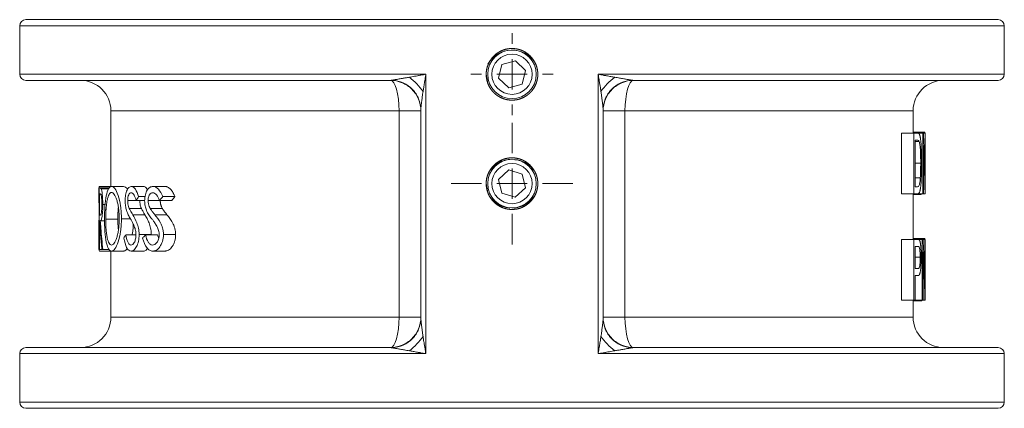
# Model space of a CAD drawing. Units: millimetres. Extents: x 140 to 1038, y 234 to 962.
# Drawn here: x 257 to 419, y 486 to 550 of the extents above; entities that cross this region are included whole.
import ezdxf

# ---------------------------------------------------------------- set-up
doc = ezdxf.new("R2010")
doc.units = ezdxf.units.MM

# ---------------------------------------------------------------- blocks, each defined once
blk = doc.blocks.new('SW_CENTERMARKSYMBOL_0')
at = {"color": 0, "linetype": 'Continuous', "lineweight": 0}
for p, q in [((0, 5), (0, 6.75)), ((0, 0), (0, 2.5)), ((-5, 0), (-6.75, 0)), ((0, 0), (-2.5, 0)), ((0, 0), (0, -2.5)), ((0, 0), (2.5, 0)), ((5, 0), (6.75, 0)), ((0, -5), (0, -6.75))]:
    blk.add_line(p, q, dxfattribs=at)
blk = doc.blocks.new('SW_CENTERMARKSYMBOL_1')
at = {"color": 0, "linetype": 'Continuous', "lineweight": 0}
for p, q in [((0, 5), (0, 10)), ((0, 0), (0, 2.5)), ((-5, 0), (-10, 0)), ((0, 0), (-2.5, 0)), ((0, 0), (0, -2.5)), ((0, 0), (2.5, 0)), ((5, 0), (10, 0)), ((0, -5), (0, -10))]:
    blk.add_line(p, q, dxfattribs=at)

msp = doc.modelspace()

# ---------------------------------------------------------------- linework, layer by layer
at = {"color": 7, "linetype": 'Continuous', "lineweight": 15}
for p, q in [((257.27, 548.78), (257.27, 540.78)), ((419.27, 540.78), (419.27, 548.78)), ((336.6, 542.37), (338.82, 543.02)), ((338.82, 543.02), (340.49, 541.42)), ((336.05, 540.13), (336.6, 542.37)), ((340.49, 541.42), (339.94, 539.18)), ((324.09, 540.78), (324.09, 494.78)), ((334.02, 540.78), (334.22, 539.61)), ((337.72, 538.53), (336.05, 540.13)), ((352.44, 494.78), (352.44, 540.78)), ((339.94, 539.18), (337.72, 538.53)), ((272.27, 534.78), (272.27, 522.28)), ((319.68, 534.78), (323.27, 534.78)), ((319.68, 500.78), (319.68, 534.78)), ((323.27, 534.91), (323.27, 500.64)), ((353.27, 500.64), (353.27, 534.91)), ((353.27, 534.78), (356.86, 534.78)), ((356.86, 534.78), (356.86, 500.78)), ((404.27, 531.1), (404.27, 534.78)), ((402.38, 531.1), (402.38, 521.1)), ((402.38, 531.1), (404.38, 531.1)), ((404.27, 531.23), (406.17, 531.23)), ((404.38, 531.1), (404.38, 521.1)), ((404.38, 531.1), (405, 531.1)), ((404.62, 529.93), (404.62, 522.27)), ((405, 529.93), (404.62, 529.93)), ((405, 531.1), (405.85, 531.1)), ((405.85, 531.1), (405.85, 521.1)), ((405.85, 531.1), (405.97, 531.1)), ((405.97, 531.1), (406.24, 531.1)), ((406.17, 531.23), (406.17, 531.07)), ((406.24, 531.1), (406.24, 523.13)), ((406.24, 531.1), (406.26, 531.1)), ((406.26, 531.1), (406.26, 521.1)), ((404.62, 529.73), (405.26, 529.73)), ((405.96, 529.06), (405.96, 521.1)), ((335.17, 525.55), (335.06, 525.42)), ((336.06, 523.46), (337.76, 525.03)), ((337.76, 525.03), (339.96, 524.34)), ((404.62, 526.17), (405.51, 526.17)), ((336.57, 521.21), (336.06, 523.46)), ((339.96, 524.34), (340.47, 522.09)), ((404.62, 523.72), (405.45, 523.72)), ((270.34, 522.06), (270.34, 511.92)), ((270.46, 522.06), (270.34, 522.06)), ((272.27, 522.31), (270.4, 522.31)), ((270.46, 522.06), (270.47, 522.06)), ((270.49, 522.06), (270.46, 522.06)), ((271.99, 522.06), (270.49, 522.06)), ((271.88, 521.92), (270.68, 521.92)), ((274.36, 522.31), (272.36, 522.31)), ((277.63, 522.31), (275.63, 522.31)), ((281.19, 522.31), (279.19, 522.31)), ((334.02, 522.78), (334.22, 521.61)), ((340.47, 522.09), (338.78, 520.52)), ((404.62, 522.27), (405, 522.27)), ((270.27, 520.7), (270.27, 519.95)), ((270.34, 520.36), (270.27, 520.36)), ((270.53, 521.07), (270.39, 521.07)), ((270.39, 521.07), (270.39, 517.62)), ((277.84, 520.02), (276.45, 520.02)), ((277.89, 520.65), (276.84, 520.65)), ((282.29, 520.02), (280.29, 520.02)), ((282.82, 520.65), (280.82, 520.65)), ((338.78, 520.52), (336.57, 521.21)), ((402.38, 521.1), (404.38, 521.1)), ((404.27, 513.6), (404.27, 521.1)), ((404.27, 520.97), (405.57, 520.97)), ((405.03, 521.1), (404.38, 521.1)), ((405.03, 521.1), (405.85, 521.1)), ((405.67, 521.1), (405.57, 520.97)), ((405.96, 521.1), (405.85, 521.1)), ((405.96, 521.1), (406.23, 521.1)), ((406.26, 521.1), (406.23, 521.1)), ((270.34, 519.61), (270.27, 519.61)), ((271.33, 519.36), (270.94, 519.36)), ((277.04, 519.98), (275.04, 519.98)), ((277.3, 518.66), (275.3, 518.66)), ((280.39, 519.98), (278.39, 519.98)), ((280.75, 518.66), (278.75, 518.66)), ((270.54, 517.62), (270.39, 517.62)), ((273.42, 516.94), (271.42, 516.94)), ((275.47, 516.99), (274, 516.99)), ((277.86, 517.65), (275.86, 517.65)), ((281.5, 517.65), (279.5, 517.65)), ((270.27, 516.78), (270.27, 513.52)), ((270.28, 516.78), (270.27, 516.78)), ((270.34, 516.78), (270.28, 516.78)), ((270.39, 516.64), (270.43, 516.64)), ((270.39, 516.64), (270.39, 511.92)), ((271.23, 516.64), (270.53, 516.64)), ((276.38, 514.33), (274.71, 514.33)), ((278.92, 514.4), (276.92, 514.4)), ((279.95, 514.33), (277.95, 514.33)), ((279.95, 514.33), (280.15, 513.74)), ((282.93, 514.4), (280.93, 514.4)), ((402.38, 513.6), (402.38, 503.6)), ((402.38, 513.6), (404.38, 513.6)), ((404.27, 513.73), (406.2, 513.73)), ((404.38, 513.6), (404.38, 503.6)), ((404.38, 513.6), (405.05, 513.6)), ((405.05, 513.6), (405.78, 513.6)), ((405.78, 513.6), (405.78, 503.6)), ((405.78, 513.6), (405.9, 513.6)), ((405.9, 513.6), (406.21, 513.6)), ((406.2, 513.73), (406.2, 513.6)), ((406.21, 513.6), (406.21, 505.63)), ((406.21, 513.6), (406.25, 513.6)), ((406.25, 513.6), (406.25, 503.6)), ((270.34, 511.92), (270.39, 511.92)), ((270.79, 511.92), (270.39, 511.92)), ((270.79, 511.92), (270.96, 511.92)), ((271.98, 511.92), (270.96, 511.92)), ((405.07, 512.44), (404.62, 512.44)), ((404.62, 512.44), (404.62, 508.8)), ((272.27, 511.67), (270.39, 511.67)), ((272.27, 511.71), (272.27, 500.78)), ((274.38, 511.67), (272.38, 511.67)), ((277.61, 511.67), (275.61, 511.67)), ((281.17, 511.67), (279.17, 511.67)), ((404.62, 510.65), (405.43, 510.65)), ((405.9, 511.56), (405.9, 503.6)), ((406.25, 511.91), (406.27, 511.14)), ((406.25, 511.14), (406.27, 511.14)), ((406.27, 511.14), (406.27, 509.97)), ((404.62, 508.8), (405.08, 508.8)), ((406.25, 509.97), (406.27, 509.97)), ((405.07, 507.63), (404.62, 507.63)), ((404.62, 507.63), (404.62, 503.6)), ((402.38, 503.6), (404.38, 503.6)), ((404.27, 500.78), (404.27, 503.6)), ((404.27, 503.47), (405.64, 503.47)), ((404.62, 503.6), (404.38, 503.6)), ((404.62, 503.6), (405.78, 503.6)), ((405.9, 503.6), (405.78, 503.6)), ((405.9, 503.6), (406.21, 503.6)), ((406.25, 503.6), (406.21, 503.6)), ((323.27, 500.78), (319.68, 500.78)), ((356.86, 500.78), (353.27, 500.78)), ((257.27, 494.78), (257.27, 486.78)), ((419.27, 486.78), (419.27, 494.78))]:
    msp.add_line(p, q, dxfattribs=at)
at = {"color": 8, "linetype": 'Continuous', "lineweight": 15}
for p, q in [((338.27, 548.78), (257.27, 548.78)), ((419.27, 548.78), (338.27, 548.78)), ((257.27, 540.78), (324.09, 540.78)), ((352.44, 540.78), (419.27, 540.78)), ((319.68, 534.78), (272.27, 534.78)), ((404.27, 534.78), (356.86, 534.78)), ((272.27, 500.78), (319.68, 500.78)), ((356.86, 500.78), (404.27, 500.78)), ((324.09, 494.78), (257.27, 494.78)), ((419.27, 494.78), (352.44, 494.78)), ((257.27, 486.78), (338.27, 486.78)), ((338.27, 486.78), (419.27, 486.78))]:
    msp.add_line(p, q, dxfattribs=at)
at = {"color": 7, "linetype": 'Continuous', "lineweight": 15, "flags": 128}
for points in [[(318.27, 539.78), (318.54, 539.68), (318.81, 539.39), (319.05, 538.93), (319.26, 538.31), (319.44, 537.55), (319.57, 536.69), (319.65, 535.75), (319.68, 534.78)], [(356.86, 534.78), (356.89, 535.75), (356.97, 536.69), (357.1, 537.55), (357.27, 538.31), (357.49, 538.93), (357.73, 539.39), (357.99, 539.68), (358.27, 539.78)], [(319.68, 500.78), (319.65, 499.8), (319.57, 498.86), (319.44, 498), (319.26, 497.24), (319.05, 496.62), (318.81, 496.16), (318.54, 495.87), (318.27, 495.78)], [(358.27, 495.78), (357.99, 495.87), (357.73, 496.16), (357.49, 496.62), (357.27, 497.24), (357.1, 498), (356.97, 498.86), (356.89, 499.8), (356.86, 500.78)]]:
    msp.add_lwpolyline(points, dxfattribs=at)
at = {"color": 7, "linetype": 'Continuous', "lineweight": 15}
for centre, radius in [((338.27, 540.78), 4), ((338.27, 540.78), 3.31), ((338.27, 522.78), 4), ((338.27, 522.78), 3.31)]:
    msp.add_circle(centre, radius, dxfattribs=at)
for centre, radius, start, end in [((258.27, 548.78), 1, 90, 180), ((418.27, 548.78), 1, 0, 90), ((338.27, 540.28), 4.5, 32.1418, 151.5202), ((258.27, 540.78), 1, 180, 270), ((267.27, 534.78), 5, 0, 90), ((409.27, 534.78), 5, 90, 180), ((418.27, 540.78), 1, 270, 0), ((267.27, 500.78), 5, 270, 0), ((409.27, 500.78), 5, 180, 270), ((258.27, 494.78), 1, 90, 180), ((418.27, 494.78), 1, 0, 90), ((258.27, 486.78), 1, 180, 270), ((418.27, 486.78), 1, 270, 0)]:
    msp.add_arc(centre, radius, start, end, dxfattribs=at)
for points, knots in [([(258.27, 549.78), (258.27, 549.78), (266.7, 549.78), (296.7, 549.78), (317.05, 549.78), (338.27, 549.78)], [0, 0, 0, 0, 0.5, 0.5, 1, 1, 1, 1]), ([(338.27, 549.78), (359.48, 549.78), (379.83, 549.78), (409.84, 549.78), (418.27, 549.78), (418.27, 549.78)], [0, 0, 0, 0, 0.5, 0.5, 1, 1, 1, 1]), ([(334.02, 540.49), (334.02, 541.06), (334.05, 541.33), (334.15, 541.87), (334.24, 542.14), (334.45, 542.66), (334.58, 542.9), (334.89, 543.36), (335.07, 543.58), (335.46, 543.98), (335.67, 544.15), (336.14, 544.46), (336.38, 544.59), (336.89, 544.81), (337.16, 544.89), (337.71, 545), (337.99, 545.03), (338.55, 545.03), (338.82, 545), (339.37, 544.89), (339.64, 544.81), (340.15, 544.6), (340.4, 544.46), (340.86, 544.16), (341.08, 543.98), (341.47, 543.59), (341.64, 543.37), (341.95, 542.91), (342.09, 542.66), (342.3, 542.15), (342.38, 541.88), (342.49, 541.33), (342.52, 541.06), (342.52, 540.49), (342.49, 540.22), (342.38, 539.68), (342.3, 539.41), (342.09, 538.89), (341.96, 538.65), (341.65, 538.19), (341.47, 537.97), (341.08, 537.58), (340.86, 537.4), (340.4, 537.09), (340.15, 536.96), (339.64, 536.74), (339.38, 536.66), (338.83, 536.55), (338.55, 536.53), (337.99, 536.53), (337.71, 536.55), (337.17, 536.66), (336.9, 536.74), (336.38, 536.96), (336.14, 537.09), (335.68, 537.39), (335.46, 537.57), (335.07, 537.96), (334.89, 538.18), (334.58, 538.64), (334.45, 538.89), (334.24, 539.4), (334.16, 539.67), (334.05, 540.22), (334.02, 540.49), (334.02, 541.06)], [-0.03125, -0.03125, 0, 0, 0.03125, 0.03125, 0.0625, 0.0625, 0.09375, 0.09375, 0.125, 0.125, 0.15625, 0.15625, 0.1875, 0.1875, 0.21875, 0.21875, 0.25, 0.25, 0.28125, 0.28125, 0.3125, 0.3125, 0.34375, 0.34375, 0.375, 0.375, 0.40625, 0.40625, 0.4375, 0.4375, 0.46875, 0.46875, 0.5, 0.5, 0.53125, 0.53125, 0.5625, 0.5625, 0.59375, 0.59375, 0.625, 0.625, 0.65625, 0.65625, 0.6875, 0.6875, 0.71875, 0.71875, 0.75, 0.75, 0.78125, 0.78125, 0.8125, 0.8125, 0.84375, 0.84375, 0.875, 0.875, 0.90625, 0.90625, 0.9375, 0.9375, 0.96875, 0.96875, 1, 1, 1.03125, 1.03125]), ([(318.27, 539.78), (301.1, 539.78), (285.88, 539.78), (264.16, 539.78), (258.27, 539.78), (258.27, 539.78)], [0, 0, 0, 0, 0.5, 0.5, 1, 1, 1, 1]), ([(318.27, 539.78), (318.31, 539.78), (318.4, 539.78), (318.49, 539.79), (318.53, 539.8)], [0, 0, 0, 0, 0.535834, 1, 1, 1, 1]), ([(318.27, 539.78), (318.92, 539.78), (319.58, 539.65), (320.79, 539.14), (321.34, 538.77), (322.27, 537.85), (322.64, 537.29), (323.14, 536.08), (323.27, 535.43), (323.27, 534.78)], [0, 0, 0, 0, 0.25, 0.25, 0.5, 0.5, 0.75, 0.75, 1, 1, 1, 1]), ([(318.53, 539.8), (318.55, 539.8), (318.59, 539.81), (318.67, 539.82), (318.75, 539.84), (318.85, 539.86), (318.97, 539.88), (319.09, 539.9), (319.23, 539.92), (319.39, 539.95), (319.6, 539.99), (319.88, 540.04), (320.29, 540.11), (320.79, 540.2), (321.17, 540.26), (321.38, 540.3)], [0, 0, 0, 0, 0.027267, 0.058197, 0.092902, 0.131462, 0.173936, 0.220369, 0.270797, 0.325248, 0.383746, 0.4931, 0.61876, 0.796222, 1, 1, 1, 1]), ([(318.53, 539.8), (319.16, 539.77), (319.78, 539.61), (320.36, 539.36), (320.93, 539.1), (321.46, 538.73), (321.89, 538.28), (322.33, 537.83), (322.68, 537.3), (322.91, 536.72), (323.15, 536.15), (323.27, 535.53), (323.27, 534.91)], [0, 0, 0, 0, 0.25, 0.25, 0.25, 0.5, 0.5, 0.5, 0.75, 0.75, 0.75, 1, 1, 1, 1]), ([(321.38, 540.3), (321.51, 540.32), (321.79, 540.37), (322.24, 540.45), (322.75, 540.54), (323.37, 540.65), (323.82, 540.73), (324.09, 540.78)], [0, 0, 0, 0, 0.149517, 0.3162, 0.500057, 0.707034, 1, 1, 1, 1]), ([(321.38, 540.3), (321.81, 539.97), (322.24, 539.59), (323.01, 538.78), (323.36, 538.35), (323.63, 537.93)], [0, 0, 0, 0, 0.5, 0.5, 1, 1, 1, 1]), ([(324.09, 540.78), (324.06, 540.58), (324, 540.23), (323.92, 539.75), (323.83, 539.22), (323.74, 538.62), (323.67, 538.15), (323.63, 537.93)], [0, 0, 0, 0, 0.2049123, 0.3715565, 0.4999322, 0.7696126, 1, 1, 1, 1]), ([(352.44, 540.78), (352.59, 540.75), (352.86, 540.7), (353.23, 540.64), (353.54, 540.58), (353.97, 540.51), (354.51, 540.42), (354.95, 540.34), (355.16, 540.3)], [0, 0, 0, 0, 0.1572283, 0.2929642, 0.4072057, 0.4999555, 0.7692876, 1, 1, 1, 1]), ([(352.9, 537.93), (352.88, 538.07), (352.84, 538.37), (352.76, 538.84), (352.68, 539.37), (352.57, 540.02), (352.49, 540.5), (352.44, 540.78)], [0, 0, 0, 0, 0.149223, 0.315912, 0.500072, 0.706974, 1, 1, 1, 1]), ([(355.16, 540.3), (354.72, 539.97), (354.29, 539.59), (353.91, 539.19), (353.53, 538.78), (353.18, 538.36), (352.9, 537.93)], [0, 0, 0, 0, 0.5, 0.5, 0.5, 1, 1, 1, 1]), ([(353.27, 534.91), (353.27, 535.53), (353.39, 536.15), (353.62, 536.72), (353.86, 537.3), (354.21, 537.83), (354.64, 538.28), (355.08, 538.73), (355.6, 539.1), (356.18, 539.36), (356.75, 539.61), (357.38, 539.77), (358.01, 539.8)], [0, 0, 0, 0, 0.25, 0.25, 0.25, 0.5, 0.5, 0.5, 0.75, 0.75, 0.75, 1, 1, 1, 1]), ([(358.27, 539.78), (357.61, 539.78), (356.96, 539.65), (356.35, 539.39), (355.75, 539.14), (355.2, 538.77), (354.73, 538.31), (354.27, 537.85), (353.9, 537.29), (353.65, 536.69), (353.4, 536.08), (353.27, 535.43), (353.27, 534.78)], [0, 0, 0, 0, 0.25, 0.25, 0.25, 0.5, 0.5, 0.5, 0.75, 0.75, 0.75, 1, 1, 1, 1]), ([(355.16, 540.3), (355.3, 540.28), (355.57, 540.23), (355.95, 540.16), (356.3, 540.1), (356.63, 540.04), (356.93, 539.99), (357.19, 539.94), (357.41, 539.9), (357.61, 539.87), (357.77, 539.84), (357.9, 539.82), (357.98, 539.8), (358.01, 539.8)], [0, 0, 0, 0, 0.138779, 0.2658592, 0.3812627, 0.4979578, 0.599532, 0.6899967, 0.7707941, 0.8420204, 0.9038107, 0.9563651, 1, 1, 1, 1]), ([(358.01, 539.8), (358.05, 539.79), (358.13, 539.78), (358.22, 539.78), (358.27, 539.78)], [0, 0, 0, 0, 0.464166, 1, 1, 1, 1]), ([(418.27, 539.78), (418.27, 539.78), (412.37, 539.78), (390.65, 539.78), (375.44, 539.78), (358.27, 539.78)], [0, 0, 0, 0, 0.5, 0.5, 1, 1, 1, 1]), ([(323.63, 537.93), (323.61, 537.78), (323.57, 537.51), (323.51, 537.11), (323.46, 536.74), (323.42, 536.4), (323.38, 536.08), (323.34, 535.8), (323.31, 535.56), (323.29, 535.35), (323.28, 535.17), (323.27, 535.03), (323.27, 534.95), (323.27, 534.91)], [0, 0, 0, 0, 0.1392833, 0.2667615, 0.3824505, 0.5001646, 0.6022455, 0.6938009, 0.7750369, 0.8460597, 0.9070289, 0.9581981, 1, 1, 1, 1]), ([(353.27, 534.91), (353.27, 534.93), (353.27, 534.98), (353.26, 535.06), (353.26, 535.16), (353.25, 535.27), (353.24, 535.39), (353.22, 535.53), (353.21, 535.68), (353.19, 535.84), (353.16, 536.07), (353.12, 536.37), (353.07, 536.8), (352.99, 537.32), (352.93, 537.72), (352.9, 537.93)], [0, 0, 0, 0, 0.026048, 0.0559226, 0.0897809, 0.1277307, 0.1698483, 0.2161894, 0.2667958, 0.3216995, 0.3809256, 0.4908082, 0.6175746, 0.7955074, 1, 1, 1, 1]), ([(405.3, 530.91), (405.29, 530.93), (405.27, 530.95), (405.25, 530.98), (405.22, 531.01), (405.2, 531.04), (405.17, 531.05), (405.15, 531.06), (405.14, 531.07), (405.12, 531.08), (405.1, 531.08), (405.09, 531.09), (405.07, 531.09), (405.04, 531.1), (405.01, 531.1), (405, 531.1)], [0, 0, 0, 0, 0.0815407, 0.1647712, 0.2498016, 0.3747335, 0.4371802, 0.4997091, 0.5622503, 0.6248012, 0.6873475, 0.7186123, 0.7498751, 0.874936, 1, 1, 1, 1]), ([(405, 529.93), (405.04, 529.93), (405.09, 529.92), (405.18, 529.87), (405.22, 529.82), (405.26, 529.73)], [0, 0, 0, 0, 0.5, 0.5, 1, 1, 1, 1]), ([(405.66, 526.15), (405.66, 526.27), (405.66, 526.51), (405.66, 526.86), (405.65, 527.22), (405.65, 527.57), (405.64, 527.92), (405.63, 528.26), (405.61, 528.6), (405.6, 528.93), (405.58, 529.25), (405.55, 529.56), (405.52, 529.86), (405.49, 530.09), (405.47, 530.26), (405.45, 530.39), (405.43, 530.5), (405.4, 530.6), (405.38, 530.7), (405.35, 530.78), (405.33, 530.85), (405.31, 530.89), (405.3, 530.91)], [0, 0, 0, 0, 0.062721, 0.125467, 0.188117, 0.250587, 0.312838, 0.374882, 0.436791, 0.498709, 0.560999, 0.623641, 0.686369, 0.749091, 0.780531, 0.812004, 0.843395, 0.874607, 0.905707, 0.936941, 0.968379, 1, 1, 1, 1]), ([(405.97, 531.1), (405.99, 530.66), (406.03, 529.77), (406.09, 528.44), (406.14, 527.12), (406.18, 525.79), (406.21, 524.46), (406.23, 523.57), (406.24, 523.13)], [0, 0, 0, 0, 0.166454, 0.332988, 0.499605, 0.66631, 0.833107, 1, 1, 1, 1]), ([(405.26, 529.73), (405.29, 529.65), (405.31, 529.56), (405.36, 529.34), (405.38, 529.22), (405.41, 528.95), (405.42, 528.8), (405.45, 528.5), (405.46, 528.34), (405.48, 527.86), (405.49, 527.53), (405.51, 526.85), (405.51, 526.51), (405.51, 526.17)], [0, 0, 0, 0, 0.125, 0.125, 0.25, 0.25, 0.375, 0.375, 0.5, 0.5, 0.75, 0.75, 1, 1, 1, 1]), ([(406.23, 521.1), (406.22, 521.63), (406.2, 522.69), (406.16, 524.29), (406.11, 525.88), (406.04, 527.47), (405.99, 528.53), (405.96, 529.06)], [0, 0, 0, 0, 0.200264, 0.400389, 0.600382, 0.80025, 1, 1, 1, 1]), ([(334.02, 522.49), (334.02, 523.06), (334.05, 523.33), (334.15, 523.87), (334.24, 524.14), (334.45, 524.66), (334.58, 524.9), (334.89, 525.36), (335.07, 525.58), (335.46, 525.98), (335.67, 526.15), (336.14, 526.46), (336.38, 526.59), (336.89, 526.81), (337.16, 526.89), (337.71, 527), (337.99, 527.03), (338.55, 527.03), (338.82, 527), (339.37, 526.89), (339.64, 526.81), (340.15, 526.6), (340.4, 526.46), (340.86, 526.16), (341.08, 525.98), (341.47, 525.59), (341.64, 525.37), (341.95, 524.91), (342.09, 524.66), (342.3, 524.15), (342.38, 523.88), (342.49, 523.33), (342.52, 523.06), (342.52, 522.49), (342.49, 522.22), (342.38, 521.68), (342.3, 521.41), (342.09, 520.89), (341.96, 520.65), (341.65, 520.19), (341.47, 519.97), (341.08, 519.58), (340.86, 519.4), (340.4, 519.09), (340.15, 518.96), (339.64, 518.74), (339.38, 518.66), (338.83, 518.55), (338.55, 518.53), (337.99, 518.53), (337.71, 518.55), (337.17, 518.66), (336.9, 518.74), (336.38, 518.96), (336.14, 519.09), (335.68, 519.39), (335.46, 519.57), (335.07, 519.96), (334.89, 520.18), (334.58, 520.64), (334.45, 520.89), (334.24, 521.4), (334.16, 521.67), (334.05, 522.22), (334.02, 522.49), (334.02, 523.06)], [-0.03125, -0.03125, 0, 0, 0.03125, 0.03125, 0.0625, 0.0625, 0.09375, 0.09375, 0.125, 0.125, 0.15625, 0.15625, 0.1875, 0.1875, 0.21875, 0.21875, 0.25, 0.25, 0.28125, 0.28125, 0.3125, 0.3125, 0.34375, 0.34375, 0.375, 0.375, 0.40625, 0.40625, 0.4375, 0.4375, 0.46875, 0.46875, 0.5, 0.5, 0.53125, 0.53125, 0.5625, 0.5625, 0.59375, 0.59375, 0.625, 0.625, 0.65625, 0.65625, 0.6875, 0.6875, 0.71875, 0.71875, 0.75, 0.75, 0.78125, 0.78125, 0.8125, 0.8125, 0.84375, 0.84375, 0.875, 0.875, 0.90625, 0.90625, 0.9375, 0.9375, 0.96875, 0.96875, 1, 1, 1.03125, 1.03125]), ([(338.16, 526.78), (337.8, 526.75), (337.05, 526.69), (336.01, 526.23), (335.19, 525.65), (334.83, 525.16), (334.7, 524.98)], [0, 0, 0, 0, 0.268108, 0.553183, 0.835525, 1, 1, 1, 1]), ([(341.94, 524.85), (341.76, 525.1), (341.34, 525.66), (340.44, 526.27), (339.54, 526.66), (338.96, 526.71), (338.76, 526.72)], [0, 0, 0, 0, 0.244601, 0.543684, 0.842826, 1, 1, 1, 1]), ([(405.03, 521.1), (405.04, 521.1), (405.07, 521.1), (405.11, 521.12), (405.15, 521.14), (405.19, 521.17), (405.23, 521.21), (405.28, 521.29), (405.33, 521.39), (405.38, 521.53), (405.41, 521.65), (405.44, 521.79), (405.46, 521.94), (405.49, 522.11), (405.51, 522.28), (405.53, 522.47), (405.55, 522.73), (405.58, 523.06), (405.6, 523.48), (405.62, 523.91), (405.64, 524.35), (405.65, 524.8), (405.66, 525.25), (405.66, 525.62), (405.66, 525.93), (405.66, 526.08), (405.66, 526.15)], [0, 0, 0, 0, 0.031312, 0.062637, 0.093916, 0.125113, 0.156221, 0.187261, 0.249384, 0.280544, 0.311679, 0.342884, 0.374202, 0.405631, 0.437134, 0.46864, 0.500055, 0.562609, 0.625099, 0.68763, 0.750198, 0.812617, 0.874951, 0.937387, 0.968671, 1, 1, 1, 1]), ([(405.45, 523.72), (405.43, 523.48), (405.41, 523.25), (405.37, 522.94), (405.36, 522.85), (405.32, 522.68), (405.31, 522.6), (405.24, 522.43), (405.2, 522.36), (405.1, 522.28), (405.05, 522.27), (405, 522.27)], [0, 0, 0, 0, 0.25, 0.25, 0.375, 0.375, 0.5, 0.5, 0.75, 0.75, 1, 1, 1, 1]), ([(270.27, 520.36), (270.27, 520.95), (270.27, 521.47), (270.31, 522.15), (270.35, 522.3), (270.4, 522.31)], [0, 0, 0, 0, 0.5, 0.5, 1, 1, 1, 1]), ([(270.49, 522.06), (270.5, 522.06), (270.53, 522.06), (270.6, 522.04), (270.65, 521.96), (270.68, 521.92)], [0, 0, 0, 0, 0.232082, 0.615774, 1, 1, 1, 1]), ([(270.68, 521.92), (270.74, 521.78), (270.81, 521.48), (270.91, 520.56), (270.94, 519.96), (270.94, 519.36)], [0, 0, 0, 0, 0.5, 0.5, 1, 1, 1, 1]), ([(272.36, 522.31), (272.18, 522.3), (272.02, 522.18), (271.73, 521.65), (271.61, 521.26), (271.41, 520.26), (271.34, 519.66), (271.25, 518.35), (271.23, 517.65), (271.23, 516.94)], [0, 0, 0, 0, 0.25, 0.25, 0.5, 0.5, 0.75, 0.75, 1, 1, 1, 1]), ([(274, 516.99), (274, 517.36), (273.99, 517.72), (273.94, 518.43), (273.91, 518.77), (273.77, 519.76), (273.62, 520.35), (273.29, 521.33), (273.11, 521.71), (272.73, 522.21), (272.54, 522.3), (272.36, 522.31)], [0, 0, 0, 0, 0.125, 0.125, 0.25, 0.25, 0.5, 0.5, 0.75, 0.75, 1, 1, 1, 1]), ([(274.36, 522.31), (274.46, 522.28), (274.67, 522.23), (274.9, 522.04), (275.01, 521.83), (275.01, 521.82)], [0, 0, 0, 0, 0.484451, 0.966892, 1, 1, 1, 1]), ([(275.63, 522.31), (275.49, 522.3), (275.37, 522.26), (275.13, 522.05), (275.02, 521.89), (274.83, 521.47), (274.75, 521.2), (274.65, 520.6), (274.63, 520.27), (274.63, 519.93)], [0, 0, 0, 0, 0.25, 0.25, 0.5, 0.5, 0.75, 0.75, 1, 1, 1, 1]), ([(276.84, 520.65), (276.68, 521.1), (276.5, 521.54), (276.1, 522.15), (275.86, 522.3), (275.63, 522.31)], [0, 0, 0, 0, 0.5, 0.5, 1, 1, 1, 1]), ([(277.63, 522.31), (277.79, 522.29), (278.03, 522.24), (278.24, 521.89), (278.31, 521.77)], [0, 0, 0, 0, 0.658151, 1, 1, 1, 1]), ([(279.19, 522.31), (279.02, 522.3), (278.85, 522.27), (278.53, 522.06), (278.38, 521.91), (278.12, 521.5), (278.01, 521.23), (277.87, 520.62), (277.84, 520.28), (277.83, 519.93)], [0, 0, 0, 0, 0.25, 0.25, 0.5, 0.5, 0.75, 0.75, 1, 1, 1, 1]), ([(280.82, 520.65), (280.6, 521.11), (280.36, 521.55), (279.82, 522.16), (279.5, 522.3), (279.19, 522.31)], [0, 0, 0, 0, 0.5, 0.5, 1, 1, 1, 1]), ([(281.19, 522.31), (281.22, 522.31), (281.28, 522.31), (281.38, 522.29), (281.47, 522.27), (281.56, 522.23), (281.7, 522.17), (281.88, 522.06), (282.09, 521.86), (282.29, 521.61), (282.48, 521.31), (282.62, 521.05), (282.73, 520.82), (282.79, 520.71), (282.82, 520.65)], [0, 0, 0, 0, 0.051859, 0.102745, 0.152747, 0.20196, 0.250481, 0.378202, 0.500212, 0.624088, 0.749301, 0.874612, 0.933614, 1, 1, 1, 1]), ([(270.27, 519.61), (270.27, 519.74), (270.27, 519.86), (270.27, 519.98), (270.27, 520.05), (270.27, 520.11), (270.27, 520.17), (270.27, 520.23), (270.27, 520.29), (270.27, 520.36)], [0, 0, 0, 0, 0.499194, 0.499194, 0.499194, 0.749597, 0.749597, 0.749597, 1, 1, 1, 1]), ([(270.53, 521.07), (270.55, 521.06), (270.58, 521.06), (270.62, 521.01), (270.64, 520.99), (270.67, 520.92), (270.68, 520.87), (270.71, 520.72), (270.73, 520.64), (270.75, 520.43), (270.76, 520.32), (270.78, 520.07), (270.78, 519.93), (270.79, 519.65), (270.79, 519.51), (270.8, 519.36)], [0, 0, 0, 0, 0.25, 0.25, 0.375, 0.375, 0.5, 0.5, 0.625, 0.625, 0.75, 0.75, 0.875, 0.875, 1, 1, 1, 1]), ([(271.42, 516.94), (271.42, 517.02), (271.42, 517.18), (271.42, 517.4), (271.43, 517.62), (271.43, 517.84), (271.44, 518.04), (271.45, 518.24), (271.46, 518.44), (271.49, 518.74), (271.52, 519.15), (271.59, 519.62), (271.67, 520.12), (271.8, 520.61), (271.94, 520.94), (272.06, 521.13), (272.16, 521.24), (272.26, 521.3), (272.34, 521.32), (272.37, 521.32)], [0, 0, 0, 0, 0.03406, 0.067195, 0.099459, 0.130909, 0.161607, 0.191621, 0.221023, 0.249889, 0.333601, 0.41631, 0.499585, 0.623235, 0.748921, 0.812066, 0.874589, 0.937047, 1, 1, 1, 1]), ([(272.37, 521.32), (272.52, 521.31), (272.67, 521.21), (272.89, 520.9), (272.96, 520.76), (273.1, 520.46), (273.17, 520.29), (273.3, 519.89), (273.36, 519.67), (273.46, 519.21), (273.5, 518.96), (273.57, 518.42), (273.6, 518.14), (273.63, 517.58), (273.64, 517.28), (273.64, 516.99)], [0, 0, 0, 0, 0.25, 0.25, 0.375, 0.375, 0.5, 0.5, 0.625, 0.625, 0.75, 0.75, 0.875, 0.875, 1, 1, 1, 1]), ([(275.04, 519.98), (275.04, 520.16), (275.05, 520.35), (275.12, 520.68), (275.16, 520.82), (275.33, 521.17), (275.47, 521.25), (275.62, 521.27)], [0, 0, 0, 0, 0.25, 0.25, 0.5, 0.5, 1, 1, 1, 1]), ([(275.62, 521.27), (275.78, 521.25), (275.95, 521.14), (276.22, 520.65), (276.33, 520.34), (276.45, 520.02)], [0, 0, 0, 0, 0.5, 0.5, 1, 1, 1, 1]), ([(276.45, 520.02), (276.48, 520.08), (276.51, 520.13), (276.54, 520.18), (276.58, 520.23), (276.61, 520.29), (276.64, 520.34), (276.71, 520.44), (276.77, 520.55), (276.84, 520.65)], [0, 0, 0, 0, 0.250005, 0.250005, 0.250005, 0.500008, 0.500008, 0.500008, 1, 1, 1, 1]), ([(278.39, 519.98), (278.4, 520.17), (278.41, 520.36), (278.5, 520.7), (278.57, 520.84), (278.79, 521.18), (278.99, 521.25), (279.18, 521.27)], [0, 0, 0, 0, 0.25, 0.25, 0.5, 0.5, 1, 1, 1, 1]), ([(279.18, 521.27), (279.39, 521.25), (279.62, 521.15), (279.98, 520.66), (280.14, 520.34), (280.29, 520.02)], [0, 0, 0, 0, 0.5, 0.5, 1, 1, 1, 1]), ([(280.29, 520.02), (280.34, 520.08), (280.39, 520.14), (280.44, 520.2), (280.49, 520.26), (280.53, 520.31), (280.58, 520.37), (280.66, 520.46), (280.74, 520.56), (280.82, 520.65)], [0, 0, 0, 0, 0.276603, 0.276603, 0.276603, 0.553202, 0.553202, 0.553202, 1, 1, 1, 1]), ([(282.82, 520.65), (282.73, 520.55), (282.55, 520.34), (282.38, 520.13), (282.29, 520.02)], [0, 0, 0, 0, 0.499934, 1, 1, 1, 1]), ([(337.93, 518.81), (337.8, 518.81), (337.28, 518.81), (336.41, 519.11), (335.41, 519.68), (334.91, 520.26), (334.66, 520.54)], [0, 0, 0, 0, 0.1043194, 0.4040004, 0.7047817, 1, 1, 1, 1]), ([(341.9, 520.68), (341.82, 520.56), (341.54, 520.11), (340.83, 519.52), (339.81, 519), (338.91, 518.75), (338.39, 518.79), (338.25, 518.8)], [0, 0, 0, 0, 0.099167, 0.367646, 0.632685, 0.901544, 1, 1, 1, 1]), ([(270.8, 519.36), (270.79, 519.22), (270.79, 519.07), (270.78, 518.79), (270.78, 518.65), (270.76, 518.39), (270.75, 518.27), (270.73, 518.06), (270.71, 517.97), (270.67, 517.75), (270.64, 517.69), (270.58, 517.62), (270.55, 517.61), (270.52, 517.6)], [0, 0, 0, 0, 0.125, 0.125, 0.25, 0.25, 0.375, 0.375, 0.5, 0.5, 0.75, 0.75, 1, 1, 1, 1]), ([(270.94, 519.36), (270.94, 518.94), (270.93, 518.53), (270.88, 517.76), (270.84, 517.43), (270.75, 516.96), (270.7, 516.82), (270.61, 516.66), (270.57, 516.64), (270.53, 516.64)], [0, 0, 0, 0, 0.25, 0.25, 0.5, 0.5, 0.75, 0.75, 1, 1, 1, 1]), ([(273.42, 516.94), (273.42, 517.24), (273.43, 517.81), (273.46, 518.48), (273.49, 518.8), (273.5, 518.89)], [0, 0, 0, 0, 0.446698, 0.85266, 1, 1, 1, 1]), ([(274.63, 519.93), (274.63, 519.79), (274.63, 519.65), (274.64, 519.5), (274.65, 519.37), (274.66, 519.23), (274.68, 519.1), (274.7, 518.97), (274.72, 518.85), (274.75, 518.73), (274.77, 518.61), (274.8, 518.5), (274.84, 518.39)], [0, 0, 0, 0, 0.256421, 0.256421, 0.256421, 0.504399, 0.504399, 0.504399, 0.750955, 0.750955, 0.750955, 1, 1, 1, 1]), ([(275.3, 518.66), (275.26, 518.77), (275.22, 518.87), (275.18, 518.99), (275.14, 519.13), (275.1, 519.28), (275.08, 519.45), (275.05, 519.61), (275.04, 519.8), (275.04, 519.98)], [0, 0, 0, 0, 0.294007, 0.294007, 0.294007, 0.64789, 0.64789, 0.64789, 1, 1, 1, 1]), ([(275.86, 517.65), (275.79, 517.77), (275.71, 517.89), (275.64, 518.02), (275.57, 518.14), (275.5, 518.27), (275.43, 518.39), (275.39, 518.48), (275.34, 518.57), (275.3, 518.66)], [0, 0, 0, 0, 0.375344, 0.375344, 0.375344, 0.750558, 0.750558, 0.750558, 1, 1, 1, 1]), ([(277.04, 519.98), (277.04, 519.93), (277.04, 519.84), (277.05, 519.72), (277.06, 519.57), (277.08, 519.41), (277.12, 519.19), (277.18, 518.98), (277.25, 518.79), (277.28, 518.71), (277.3, 518.66)], [0, 0, 0, 0, 0.086446, 0.169658, 0.250077, 0.374587, 0.499253, 0.749043, 0.874489, 1, 1, 1, 1]), ([(277.3, 518.66), (277.39, 518.48), (277.48, 518.31), (277.67, 517.98), (277.76, 517.81), (277.86, 517.65)], [0, 0, 0, 0, 0.5, 0.5, 1, 1, 1, 1]), ([(277.83, 519.93), (277.83, 519.65), (277.86, 519.37), (277.96, 518.84), (278.03, 518.6), (278.12, 518.39)], [0, 0, 0, 0, 0.5, 0.5, 1, 1, 1, 1]), ([(278.75, 518.66), (278.69, 518.78), (278.62, 518.9), (278.57, 519.03), (278.52, 519.16), (278.47, 519.31), (278.44, 519.47), (278.41, 519.63), (278.4, 519.8), (278.39, 519.98)], [0, 0, 0, 0, 0.333966, 0.333966, 0.333966, 0.667669, 0.667669, 0.667669, 1, 1, 1, 1]), ([(279.5, 517.65), (279.41, 517.77), (279.31, 517.89), (279.21, 518.02), (279.12, 518.14), (279.02, 518.27), (278.93, 518.39), (278.87, 518.48), (278.81, 518.57), (278.75, 518.66)], [0, 0, 0, 0, 0.375347, 0.375347, 0.375347, 0.750557, 0.750557, 0.750557, 1, 1, 1, 1]), ([(280.39, 519.98), (280.39, 519.93), (280.4, 519.84), (280.41, 519.71), (280.42, 519.57), (280.45, 519.41), (280.49, 519.24), (280.55, 519.08), (280.61, 518.93), (280.68, 518.79), (280.73, 518.7), (280.75, 518.66)], [0, 0, 0, 0, 0.0867215, 0.1698474, 0.2498837, 0.3742597, 0.4990638, 0.6241063, 0.7491298, 0.8745437, 1, 1, 1, 1]), ([(280.75, 518.66), (280.87, 518.47), (280.99, 518.31), (281.25, 517.98), (281.37, 517.81), (281.5, 517.65)], [0, 0, 0, 0, 0.5, 0.5, 1, 1, 1, 1]), ([(270.52, 517.6), (270.51, 517.61), (270.5, 517.61), (270.49, 517.61), (270.47, 517.61), (270.46, 517.61), (270.45, 517.61), (270.43, 517.61), (270.41, 517.62), (270.39, 517.62)], [0, 0, 0, 0, 0.000437132, 0.000437132, 0.000437132, 0.000874264, 0.000874264, 0.000874264, 0.001748471, 0.001748471, 0.001748471, 0.001748471]), ([(271.23, 516.94), (271.23, 516.59), (271.23, 516.23), (271.26, 515.54), (271.27, 515.2), (271.35, 514.23), (271.42, 513.65), (271.62, 512.67), (271.75, 512.28), (272.04, 511.78), (272.2, 511.69), (272.38, 511.67)], [0, 0, 0, 0, 0.125, 0.125, 0.25, 0.25, 0.5, 0.5, 0.75, 0.75, 1, 1, 1, 1]), ([(272.37, 512.65), (272.23, 512.67), (272.1, 512.74), (271.86, 513.17), (271.75, 513.49), (271.63, 514.08), (271.59, 514.3), (271.53, 514.76), (271.5, 515.02), (271.46, 515.54), (271.44, 515.81), (271.42, 516.37), (271.42, 516.66), (271.42, 516.94)], [0, 0, 0, 0, 0.25, 0.25, 0.5, 0.5, 0.625, 0.625, 0.75, 0.75, 0.875, 0.875, 1, 1, 1, 1]), ([(273.64, 516.99), (273.64, 516.7), (273.63, 516.41), (273.61, 515.99), (273.6, 515.85), (273.57, 515.57), (273.56, 515.43), (273.5, 515.03), (273.46, 514.78), (273.36, 514.3), (273.3, 514.08), (273.18, 513.68), (273.11, 513.51), (272.97, 513.2), (272.9, 513.07), (272.75, 512.86), (272.67, 512.79), (272.52, 512.69), (272.45, 512.66), (272.37, 512.65)], [0, 0, 0, 0, 0.125, 0.125, 0.1875, 0.1875, 0.25, 0.25, 0.375, 0.375, 0.5, 0.5, 0.625, 0.625, 0.75, 0.75, 0.875, 0.875, 1, 1, 1, 1]), ([(272.38, 511.67), (272.56, 511.68), (272.76, 511.79), (273.13, 512.3), (273.31, 512.7), (273.63, 513.67), (273.77, 514.25), (273.91, 515.23), (273.95, 515.58), (273.99, 516.28), (274, 516.63), (274, 516.99)], [0, 0, 0, 0, 0.25, 0.25, 0.5, 0.5, 0.75, 0.75, 0.875, 0.875, 1, 1, 1, 1]), ([(273.5, 515.12), (273.47, 515.55), (273.42, 516.14), (273.42, 516.77), (273.42, 516.94)], [0, 0, 0, 0, 0.7187372, 1, 1, 1, 1]), ([(274.84, 518.39), (274.88, 518.24), (274.93, 518.12), (274.98, 517.99), (275.03, 517.87), (275.08, 517.76), (275.14, 517.65), (275.25, 517.42), (275.36, 517.21), (275.48, 517)], [0, 0, 0, 0, 0.252328, 0.252328, 0.252328, 0.502314, 0.502314, 0.502314, 1, 1, 1, 1]), ([(275.48, 517), (275.56, 516.86), (275.63, 516.72), (275.71, 516.57), (275.79, 516.43), (275.87, 516.28), (275.94, 516.12), (276.05, 515.89), (276.15, 515.64), (276.24, 515.37)], [0, 0, 0, 0, 0.290853, 0.290853, 0.290853, 0.580924, 0.580924, 0.580924, 1, 1, 1, 1]), ([(276.92, 514.4), (276.91, 514.76), (276.88, 515.11), (276.74, 515.76), (276.65, 516.05), (276.34, 516.82), (276.1, 517.24), (275.86, 517.65)], [0, 0, 0, 0, 0.25, 0.25, 0.5, 0.5, 1, 1, 1, 1]), ([(277.86, 517.65), (277.92, 517.55), (278.04, 517.34), (278.22, 517.02), (278.39, 516.68), (278.55, 516.31), (278.7, 515.9), (278.8, 515.51), (278.86, 515.18), (278.89, 514.93), (278.91, 514.66), (278.92, 514.49), (278.92, 514.4)], [0, 0, 0, 0, 0.125416, 0.250831, 0.376124, 0.501386, 0.626153, 0.750645, 0.812196, 0.875466, 0.93671, 1, 1, 1, 1]), ([(278.12, 518.39), (278.18, 518.24), (278.24, 518.11), (278.31, 517.99), (278.38, 517.87), (278.46, 517.75), (278.53, 517.64), (278.68, 517.42), (278.83, 517.21), (278.99, 517)], [0, 0, 0, 0, 0.252315, 0.252315, 0.252315, 0.502305, 0.502305, 0.502305, 1, 1, 1, 1]), ([(278.99, 517), (279.1, 516.86), (279.2, 516.72), (279.31, 516.57), (279.41, 516.43), (279.51, 516.27), (279.62, 516.12), (279.76, 515.89), (279.9, 515.64), (280.02, 515.37)], [0, 0, 0, 0, 0.292288, 0.292288, 0.292288, 0.583832, 0.583832, 0.583832, 1, 1, 1, 1]), ([(280.93, 514.4), (280.92, 514.58), (280.92, 514.77), (280.86, 515.12), (280.82, 515.29), (280.69, 515.78), (280.56, 516.07), (280.14, 516.84), (279.82, 517.25), (279.5, 517.65)], [0, 0, 0, 0, 0.125, 0.125, 0.25, 0.25, 0.5, 0.5, 1, 1, 1, 1]), ([(281.5, 517.65), (281.58, 517.55), (281.74, 517.35), (281.98, 517.03), (282.21, 516.7), (282.42, 516.33), (282.59, 515.99), (282.71, 515.69), (282.78, 515.45), (282.84, 515.2), (282.89, 514.99), (282.91, 514.81), (282.92, 514.68), (282.93, 514.54), (282.93, 514.44), (282.93, 514.4)], [0, 0, 0, 0, 0.125267, 0.250533, 0.375684, 0.500803, 0.625427, 0.688858, 0.749871, 0.81422, 0.874657, 0.904307, 0.936935, 0.968428, 1, 1, 1, 1]), ([(270.39, 511.67), (270.35, 511.68), (270.32, 511.76), (270.28, 512.21), (270.27, 512.58), (270.27, 513.55), (270.27, 514.15), (270.27, 515.43), (270.28, 516.1), (270.28, 516.78)], [0, 0, 0, 0, 0.25, 0.25, 0.5, 0.5, 0.75, 0.75, 1, 1, 1, 1]), ([(270.79, 511.92), (270.71, 512.71), (270.64, 513.49), (270.58, 514.28), (270.55, 514.67), (270.53, 515.06), (270.5, 515.46), (270.48, 515.85), (270.45, 516.24), (270.43, 516.64)], [0, 0, 0, 0, 0.499932, 0.499932, 0.499932, 0.749957, 0.749957, 0.749957, 1, 1, 1, 1]), ([(270.53, 516.64), (270.56, 516.24), (270.59, 515.85), (270.62, 515.46), (270.67, 514.87), (270.72, 514.28), (270.77, 513.69), (270.83, 513.1), (270.89, 512.51), (270.96, 511.92)], [0, 0, 0, 0, 0.249953, 0.249953, 0.249953, 0.624945, 0.624945, 0.624945, 1, 1, 1, 1]), ([(275.97, 516.05), (275.97, 516.01), (275.95, 515.6), (275.89, 514.99), (275.79, 514.51), (275.76, 514.33)], [0, 0, 0, 0, 0.077651, 0.660287, 1, 1, 1, 1]), ([(276.24, 515.37), (276.27, 515.28), (276.3, 515.19), (276.32, 515.09), (276.35, 514.95), (276.38, 514.8), (276.39, 514.65), (276.4, 514.56), (276.4, 514.47), (276.4, 514.38)], [0, 0, 0, 0, 0.315192, 0.315192, 0.315192, 0.752213, 0.752213, 0.752213, 1, 1, 1, 1]), ([(280.02, 515.37), (280.06, 515.28), (280.1, 515.18), (280.13, 515.08), (280.17, 514.94), (280.2, 514.8), (280.22, 514.65), (280.23, 514.56), (280.23, 514.47), (280.23, 514.38)], [0, 0, 0, 0, 0.331621, 0.331621, 0.331621, 0.752864, 0.752864, 0.752864, 1, 1, 1, 1]), ([(274.71, 514.33), (274.67, 514.26), (274.63, 514.2), (274.59, 514.13), (274.55, 514.07), (274.51, 514), (274.47, 513.94), (274.44, 513.9), (274.41, 513.85), (274.39, 513.81)], [0, 0, 0, 0, 0.375007, 0.375007, 0.375007, 0.750006, 0.750006, 0.750006, 1, 1, 1, 1]), ([(274.39, 513.81), (274.51, 513.22), (274.66, 512.64), (274.97, 512.06), (275.09, 511.9), (275.34, 511.71), (275.47, 511.67), (275.61, 511.67)], [0, 0, 0, 0, 0.5, 0.5, 0.75, 0.75, 1, 1, 1, 1]), ([(275.57, 512.65), (275.47, 512.66), (275.37, 512.7), (275.2, 512.89), (275.12, 513.02), (274.91, 513.5), (274.8, 513.91), (274.71, 514.33)], [0, 0, 0, 0, 0.25, 0.25, 0.5, 0.5, 1, 1, 1, 1]), ([(276.4, 514.38), (276.4, 514.12), (276.37, 513.88), (276.28, 513.44), (276.21, 513.24), (275.96, 512.8), (275.76, 512.67), (275.57, 512.65)], [0, 0, 0, 0, 0.25, 0.25, 0.5, 0.5, 1, 1, 1, 1]), ([(275.61, 511.67), (275.76, 511.68), (275.92, 511.72), (276.22, 511.97), (276.36, 512.16), (276.61, 512.65), (276.72, 512.95), (276.88, 513.62), (276.92, 514.01), (276.92, 514.4)], [0, 0, 0, 0, 0.25, 0.25, 0.5, 0.5, 0.75, 0.75, 1, 1, 1, 1]), ([(277.95, 514.33), (277.89, 514.26), (277.83, 514.2), (277.78, 514.13), (277.72, 514.07), (277.67, 514), (277.61, 513.94), (277.57, 513.9), (277.54, 513.85), (277.5, 513.81)], [0, 0, 0, 0, 0.375008, 0.375008, 0.375008, 0.750007, 0.750007, 0.750007, 1, 1, 1, 1]), ([(277.5, 513.81), (277.67, 513.2), (277.89, 512.62), (278.31, 512.04), (278.47, 511.9), (278.81, 511.71), (278.99, 511.67), (279.17, 511.67)], [0, 0, 0, 0, 0.5, 0.5, 0.75, 0.75, 1, 1, 1, 1]), ([(279.11, 512.65), (278.98, 512.66), (278.86, 512.7), (278.62, 512.88), (278.51, 513.01), (278.22, 513.48), (278.08, 513.9), (277.95, 514.33)], [0, 0, 0, 0, 0.25, 0.25, 0.5, 0.5, 1, 1, 1, 1]), ([(280.23, 514.38), (280.23, 514.12), (280.19, 513.86), (280.06, 513.41), (279.96, 513.22), (279.63, 512.8), (279.37, 512.67), (279.11, 512.65)], [0, 0, 0, 0, 0.25, 0.25, 0.5, 0.5, 1, 1, 1, 1]), ([(279.17, 511.67), (279.37, 511.68), (279.57, 511.72), (279.97, 511.95), (280.16, 512.14), (280.49, 512.62), (280.65, 512.91), (280.87, 513.59), (280.92, 513.99), (280.93, 514.4)], [0, 0, 0, 0, 0.25, 0.25, 0.5, 0.5, 0.75, 0.75, 1, 1, 1, 1]), ([(282.93, 514.4), (282.93, 514.34), (282.93, 514.24), (282.92, 514.09), (282.9, 513.95), (282.88, 513.75), (282.84, 513.51), (282.76, 513.25), (282.67, 513), (282.53, 512.7), (282.33, 512.36), (282.06, 512.05), (281.77, 511.82), (281.52, 511.72), (281.32, 511.68), (281.22, 511.67), (281.17, 511.67)], [0, 0, 0, 0, 0.0322916, 0.0638678, 0.0948238, 0.125261, 0.1891271, 0.2506234, 0.3120158, 0.3757193, 0.5000555, 0.6250503, 0.7493037, 0.8744907, 0.9348771, 1, 1, 1, 1]), ([(405.34, 513.41), (405.34, 513.42), (405.33, 513.44), (405.3, 513.48), (405.28, 513.52), (405.24, 513.55), (405.2, 513.57), (405.17, 513.59), (405.13, 513.6), (405.09, 513.6), (405.07, 513.6), (405.05, 513.6)], [0, 0, 0, 0, 0.062099, 0.124766, 0.249656, 0.374433, 0.499522, 0.624638, 0.749742, 0.87263, 1, 1, 1, 1]), ([(405.9, 513.6), (405.93, 513.16), (405.98, 512.28), (406.04, 510.95), (406.09, 509.62), (406.14, 508.29), (406.18, 506.96), (406.2, 506.08), (406.21, 505.63)], [0, 0, 0, 0, 0.16642, 0.332932, 0.499543, 0.666254, 0.833072, 1, 1, 1, 1]), ([(274.97, 512.11), (274.93, 512.05), (274.8, 511.85), (274.6, 511.71), (274.45, 511.68), (274.38, 511.67)], [0, 0, 0, 0, 0.219051, 0.653582, 1, 1, 1, 1]), ([(278.28, 512.13), (278.21, 512.03), (278, 511.71), (277.77, 511.68), (277.61, 511.67)], [0, 0, 0, 0, 0.338279, 1, 1, 1, 1]), ([(405.07, 512.44), (405.12, 512.43), (405.17, 512.43), (405.24, 512.37), (405.26, 512.34), (405.31, 512.24), (405.32, 512.18), (405.37, 511.9), (405.39, 511.67), (405.42, 511.18), (405.43, 510.91), (405.43, 510.65)], [0, 0, 0, 0, 0.25, 0.25, 0.375, 0.375, 0.5, 0.5, 0.75, 0.75, 1, 1, 1, 1]), ([(405.59, 510.71), (405.59, 510.78), (405.59, 510.92), (405.58, 511.19), (405.58, 511.54), (405.56, 511.94), (405.54, 512.26), (405.52, 512.5), (405.5, 512.67), (405.48, 512.83), (405.46, 512.98), (405.43, 513.12), (405.41, 513.23), (405.38, 513.31), (405.36, 513.37), (405.35, 513.4), (405.34, 513.41)], [0, 0, 0, 0, 0.0627277, 0.1253959, 0.2501469, 0.3741437, 0.4984173, 0.5611847, 0.6240535, 0.6867867, 0.7492588, 0.8115832, 0.8740827, 0.9368904, 0.9681869, 1, 1, 1, 1]), ([(405.07, 507.63), (405.08, 507.63), (405.1, 507.63), (405.12, 507.64), (405.15, 507.65), (405.18, 507.66), (405.21, 507.68), (405.25, 507.71), (405.29, 507.77), (405.34, 507.87), (405.39, 508), (405.43, 508.17), (405.47, 508.37), (405.5, 508.62), (405.53, 508.88), (405.55, 509.16), (405.56, 509.46), (405.57, 509.77), (405.58, 510.08), (405.58, 510.34), (405.59, 510.55), (405.59, 510.65), (405.59, 510.71)], [0, 0, 0, 0, 0.031245, 0.062452, 0.093616, 0.124743, 0.155851, 0.186978, 0.249507, 0.312522, 0.375357, 0.43767, 0.499647, 0.561757, 0.624131, 0.686833, 0.749701, 0.812307, 0.87474, 0.937277, 0.968618, 1, 1, 1, 1]), ([(405.43, 510.65), (405.43, 510.39), (405.42, 510.13), (405.4, 509.75), (405.4, 509.63), (405.37, 509.41), (405.36, 509.31), (405.33, 509.13), (405.31, 509.06), (405.27, 508.95), (405.24, 508.91), (405.18, 508.82), (405.13, 508.8), (405.08, 508.8)], [0, 0, 0, 0, 0.25, 0.25, 0.375, 0.375, 0.5, 0.5, 0.625, 0.625, 0.75, 0.75, 1, 1, 1, 1]), ([(406.21, 503.6), (406.2, 504.14), (406.17, 505.2), (406.12, 506.79), (406.06, 508.38), (405.98, 509.98), (405.93, 511.03), (405.9, 511.56)], [0, 0, 0, 0, 0.200304, 0.400449, 0.600441, 0.800289, 1, 1, 1, 1]), ([(405.75, 503.6), (405.75, 503.6), (405.72, 503.47), (405.68, 503.47), (405.64, 503.47)], [0, 0, 0, 0, 0.0092824, 1, 1, 1, 1]), ([(318.27, 495.78), (318.92, 495.78), (319.58, 495.91), (320.18, 496.16), (320.79, 496.41), (321.34, 496.78), (321.8, 497.24), (322.27, 497.7), (322.64, 498.26), (322.89, 498.86), (323.14, 499.47), (323.27, 500.12), (323.27, 500.78)], [0, 0, 0, 0, 0.25, 0.25, 0.25, 0.5, 0.5, 0.5, 0.75, 0.75, 0.75, 1, 1, 1, 1]), ([(323.27, 500.64), (323.27, 500.02), (323.15, 499.4), (322.91, 498.83), (322.68, 498.25), (322.33, 497.72), (321.89, 497.27), (321.46, 496.82), (320.93, 496.45), (320.36, 496.2), (319.78, 495.94), (319.16, 495.79), (318.53, 495.75)], [0, 0, 0, 0, 0.25, 0.25, 0.25, 0.5, 0.5, 0.5, 0.75, 0.75, 0.75, 1, 1, 1, 1]), ([(323.27, 500.64), (323.27, 500.62), (323.27, 500.57), (323.27, 500.49), (323.28, 500.39), (323.29, 500.28), (323.3, 500.16), (323.31, 500.02), (323.33, 499.87), (323.35, 499.71), (323.37, 499.48), (323.41, 499.18), (323.47, 498.75), (323.54, 498.23), (323.6, 497.83), (323.63, 497.62)], [0, 0, 0, 0, 0.026048, 0.055923, 0.089781, 0.127731, 0.169848, 0.216189, 0.266796, 0.321699, 0.380926, 0.490808, 0.617575, 0.795507, 1, 1, 1, 1]), ([(352.9, 497.62), (352.92, 497.77), (352.97, 498.04), (353.02, 498.44), (353.07, 498.81), (353.12, 499.15), (353.16, 499.47), (353.19, 499.75), (353.22, 499.99), (353.24, 500.2), (353.26, 500.38), (353.27, 500.52), (353.27, 500.6), (353.27, 500.64)], [0, 0, 0, 0, 0.139283, 0.266761, 0.382451, 0.500165, 0.602246, 0.693801, 0.775037, 0.84606, 0.907029, 0.958198, 1, 1, 1, 1]), ([(353.27, 500.78), (353.27, 500.12), (353.4, 499.47), (353.65, 498.86), (353.9, 498.26), (354.27, 497.7), (354.73, 497.24), (355.2, 496.78), (355.75, 496.41), (356.35, 496.16), (356.96, 495.91), (357.61, 495.78), (358.27, 495.78)], [0, 0, 0, 0, 0.25, 0.25, 0.25, 0.5, 0.5, 0.5, 0.75, 0.75, 0.75, 1, 1, 1, 1]), ([(358.01, 495.75), (357.38, 495.79), (356.75, 495.94), (356.18, 496.2), (355.6, 496.45), (355.08, 496.82), (354.64, 497.27), (354.21, 497.72), (353.86, 498.25), (353.62, 498.83), (353.39, 499.4), (353.27, 500.02), (353.27, 500.64)], [0, 0, 0, 0, 0.25, 0.25, 0.25, 0.5, 0.5, 0.5, 0.75, 0.75, 0.75, 1, 1, 1, 1]), ([(321.38, 495.25), (321.82, 495.58), (322.24, 495.96), (322.63, 496.37), (323.01, 496.77), (323.35, 497.2), (323.63, 497.62)], [0, 0, 0, 0, 0.5, 0.5, 0.5, 1, 1, 1, 1]), ([(323.63, 497.62), (323.65, 497.48), (323.7, 497.18), (323.77, 496.71), (323.86, 496.18), (323.97, 495.53), (324.05, 495.05), (324.09, 494.78)], [0, 0, 0, 0, 0.149223, 0.315912, 0.500072, 0.706974, 1, 1, 1, 1]), ([(352.44, 494.78), (352.48, 494.97), (352.54, 495.32), (352.61, 495.8), (352.7, 496.33), (352.8, 496.93), (352.87, 497.4), (352.9, 497.62)], [0, 0, 0, 0, 0.2049123, 0.3715564, 0.4999322, 0.7696126, 1, 1, 1, 1]), ([(352.9, 497.62), (353.18, 497.2), (353.53, 496.77), (353.91, 496.37), (354.29, 495.96), (354.72, 495.58), (355.16, 495.25)], [0, 0, 0, 0, 0.5, 0.5, 0.5, 1, 1, 1, 1]), ([(258.27, 495.78), (258.27, 495.78), (264.16, 495.78), (285.88, 495.78), (301.1, 495.78), (318.27, 495.78)], [0, 0, 0, 0, 0.5, 0.5, 1, 1, 1, 1]), ([(318.53, 495.75), (318.49, 495.76), (318.4, 495.77), (318.31, 495.77), (318.27, 495.78)], [0, 0, 0, 0, 0.464166, 1, 1, 1, 1]), ([(321.38, 495.25), (321.24, 495.27), (320.97, 495.32), (320.59, 495.39), (320.23, 495.45), (319.91, 495.51), (319.61, 495.56), (319.35, 495.61), (319.12, 495.65), (318.93, 495.68), (318.77, 495.71), (318.63, 495.73), (318.56, 495.75), (318.53, 495.75)], [0, 0, 0, 0, 0.138779, 0.265859, 0.381263, 0.497958, 0.599532, 0.689997, 0.770794, 0.84202, 0.903811, 0.956365, 1, 1, 1, 1]), ([(358.01, 495.75), (357.99, 495.75), (357.95, 495.74), (357.87, 495.73), (357.78, 495.71), (357.68, 495.7), (357.57, 495.68), (357.44, 495.65), (357.3, 495.63), (357.15, 495.6), (356.94, 495.56), (356.65, 495.51), (356.25, 495.44), (355.75, 495.35), (355.36, 495.29), (355.16, 495.25)], [0, 0, 0, 0, 0.027267, 0.058197, 0.092902, 0.131462, 0.173936, 0.220369, 0.270797, 0.325248, 0.383746, 0.4931, 0.61876, 0.796222, 1, 1, 1, 1]), ([(358.27, 495.78), (358.22, 495.77), (358.13, 495.77), (358.05, 495.76), (358.01, 495.75)], [0, 0, 0, 0, 0.535834, 1, 1, 1, 1]), ([(358.27, 495.78), (375.44, 495.78), (390.65, 495.78), (412.37, 495.78), (418.27, 495.78), (418.27, 495.78)], [0, 0, 0, 0, 0.5, 0.5, 1, 1, 1, 1]), ([(324.09, 494.78), (323.95, 494.8), (323.68, 494.85), (323.31, 494.91), (323, 494.97), (322.57, 495.04), (322.03, 495.14), (321.58, 495.21), (321.38, 495.25)], [0, 0, 0, 0, 0.157228, 0.292964, 0.407206, 0.499956, 0.769288, 1, 1, 1, 1]), ([(355.16, 495.25), (355.02, 495.23), (354.74, 495.18), (354.29, 495.1), (353.79, 495.01), (353.17, 494.9), (352.71, 494.82), (352.44, 494.78)], [0, 0, 0, 0, 0.149517, 0.3162, 0.500057, 0.707034, 1, 1, 1, 1]), ([(338.27, 485.78), (317.05, 485.78), (296.7, 485.78), (266.7, 485.78), (258.27, 485.78), (258.27, 485.78)], [0, 0, 0, 0, 0.5, 0.5, 1, 1, 1, 1]), ([(418.27, 485.78), (418.27, 485.78), (409.84, 485.78), (379.83, 485.78), (359.48, 485.78), (338.27, 485.78)], [0, 0, 0, 0, 0.5, 0.5, 1, 1, 1, 1])]:
    msp.add_open_spline(points, degree=3, knots=knots, dxfattribs=at)
msp.add_open_spline([(405.51, 526.17), (405.51, 525.34), (405.49, 524.5), (405.45, 523.72)], degree=3, dxfattribs=at)

# ---------------------------------------------------------------- block references
at = {"color": 7, "linetype": 'Continuous', "lineweight": 0}
for name, p in [('SW_CENTERMARKSYMBOL_0', (338.27, 540.78)), ('SW_CENTERMARKSYMBOL_1', (338.27, 522.78))]:
    msp.add_blockref(name, p, dxfattribs=at)

doc.saveas('drawing.dxf')
